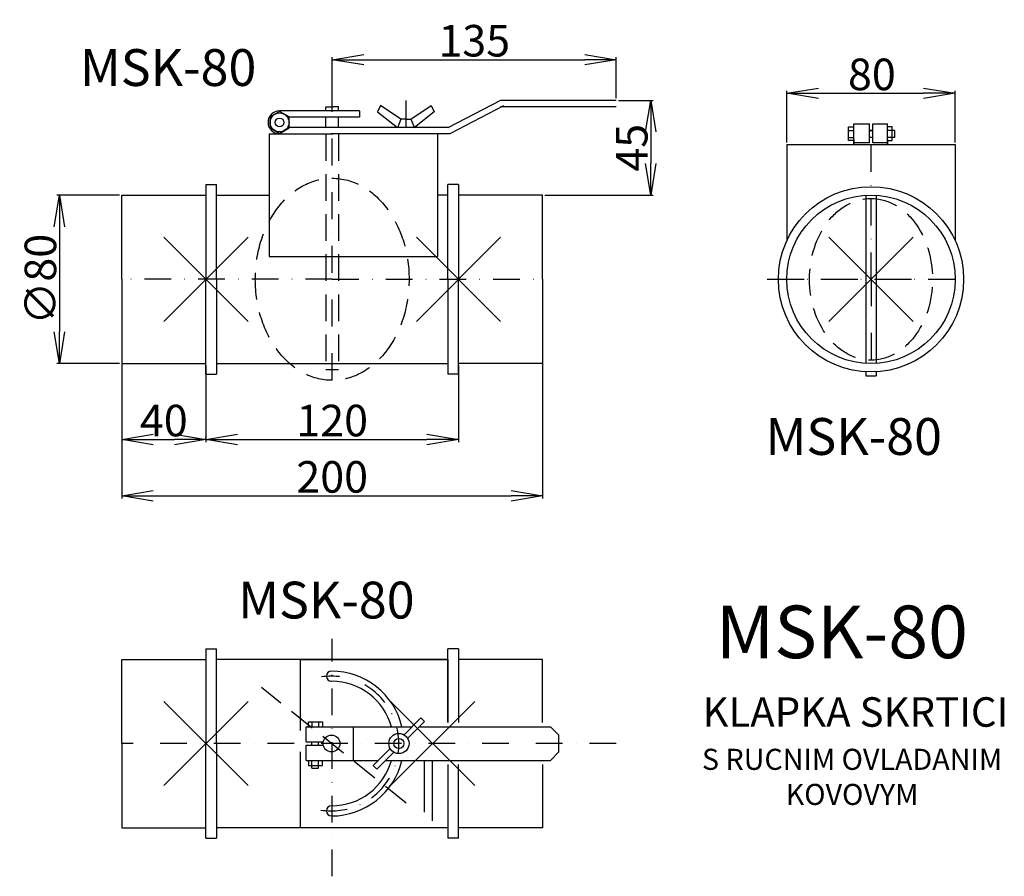
# Model space of a CAD drawing. Extents: x 92 to 559, y -284 to 123.
import ezdxf

# ---------------------------------------------------------------- set-up
doc = ezdxf.new("R2010")
doc.units = 0
doc.header["$PDMODE"] = 3
doc.header["$PDSIZE"] = 20
doc.linetypes.add('DASHDOT', pattern=[25.4, 12.7, -6.35, 0, -6.35])
doc.linetypes.add('DASHED', pattern=[19.05, 12.7, -6.35])
doc.layers.get('0').update_dxf_attribs({"linetype": 'CONTINUOUS'})
doc.layers.get('DEFPOINTS').update_dxf_attribs({"linetype": 'CONTINUOUS'})
for name, color, linetype in [('V0-NAZVY', 210, 'CONTINUOUS'), ('V0-OBRYS', 90, 'CONTINUOUS'), ('V0-VYPLNE', 63, 'DASHDOT'), ('V0-ZBYTEK', 51, 'CONTINUOUS')]:
    doc.layers.add(name, color=color, linetype=linetype)
doc.styles.add('ED10', font='isocp.shx', dxfattribs={"height": 10})
doc.styles.add('ED15', font='isocp.shx', dxfattribs={"height": 15})
doc.dimstyles.new('ED15', dxfattribs={"dimscale": 0, "dimtxt": 15, "dimasz": 15, "dimexe": 1.25, "dimexo": 1, "dimgap": 1.5, "dimtad": 1, "dimdec": 0, "dimtxsty": 'ED15', "dimblk1": 'OPEN', "dimblk2": 'OPEN', "dimsah": 1, "dimcen": 3, "dimazin": 3, "dimtfac": 1, "dimtdec": 1, "dimtmove": 0, "dimatfit": 3, "dimtolj": 1})

# ---------------------------------------------------------------- blocks, each defined once
blk = doc.blocks.new('_OPEN')
at = {"color": 0, "linetype": 'BYBLOCK'}
for p, q in [((-1, 0.166667), (0, 0)), ((0, 0), (-1, -0.166667)), ((0, 0), (-1, 0))]:
    blk.add_line(p, q, dxfattribs=at)
blk = doc.blocks.new('*D1')
at = {"color": 0, "linetype": 'BYBLOCK'}
for p, q in [((139, 40), (109.106026, 40)), ((110.356026, 25), (110.356026, -25)), ((139, -40), (109.106026, -40))]:
    blk.add_line(p, q, dxfattribs=at)
at = {"layer": 'DEFPOINTS', "color": 0, "linetype": 'BYBLOCK'}
for p in [(140, 40), (110.356026, -40), (140, -40)]:
    blk.add_point(p, dxfattribs=at)
at = {"color": 0, "linetype": 'BYBLOCK', "xscale": 15, "yscale": 15, "zscale": 15}
for p, rotation in [((110.356026, 40), 90), ((110.356026, -40), 270)]:
    blk.add_blockref('_OPEN', p, dxfattribs=dict(at, rotation=rotation))
at = {"color": 0, "linetype": 'BYBLOCK', "insert": (101.356026, 0), "char_height": 15, "attachment_point": 5, "rotation": 90, "style": 'ED15'}
blk.add_mtext('\\A1;∅80', dxfattribs=at)
blk = doc.blocks.new('*D2')
at = {"color": 0, "linetype": 'BYBLOCK'}
for p, q in [((140, -26), (140, -77.361274)), ((180, -41), (180, -77.361274)), ((155, -76.111274), (165, -76.111274))]:
    blk.add_line(p, q, dxfattribs=at)
at = {"layer": 'DEFPOINTS', "color": 0, "linetype": 'BYBLOCK'}
for p in [(140, -25), (180, -40), (180, -76.111274)]:
    blk.add_point(p, dxfattribs=at)
at = {"color": 0, "linetype": 'BYBLOCK', "xscale": 15, "yscale": 15, "zscale": 15, "rotation": 180}
blk.add_blockref('_OPEN', (140, -76.111274), dxfattribs=at)
at = {"color": 0, "linetype": 'BYBLOCK', "xscale": 15, "yscale": 15, "zscale": 15}
blk.add_blockref('_OPEN', (180, -76.111274), dxfattribs=at)
at = {"color": 0, "linetype": 'BYBLOCK', "insert": (160, -67.111274), "char_height": 15, "attachment_point": 5, "style": 'ED15'}
blk.add_mtext('\\A1;40', dxfattribs=at)
blk = doc.blocks.new('*D3')
at = {"color": 0, "linetype": 'BYBLOCK'}
for p, q in [((300, -51), (300, -87.361274)), ((180, -85.111274), (180, -84.861274)), ((195, -86.111274), (285, -86.111274))]:
    blk.add_line(p, q, dxfattribs=at)
at = {"layer": 'DEFPOINTS', "color": 0, "linetype": 'BYBLOCK'}
for p in [(300, -50), (180, -86.111274), (300, -86.111274)]:
    blk.add_point(p, dxfattribs=at)
at = {"color": 0, "linetype": 'BYBLOCK', "xscale": 15, "yscale": 15, "zscale": 15, "rotation": 180}
blk.add_blockref('_OPEN', (180, -86.111274), dxfattribs=at)
at = {"color": 0, "linetype": 'BYBLOCK', "xscale": 15, "yscale": 15, "zscale": 15}
blk.add_blockref('_OPEN', (300, -86.111274), dxfattribs=at)
at = {"color": 0, "linetype": 'BYBLOCK', "insert": (240, -77.109797), "char_height": 15, "attachment_point": 5, "style": 'ED15'}
blk.add_mtext('\\A1;120', dxfattribs=at)
blk = doc.blocks.new('*D4')
at = {"color": 0, "linetype": 'BYBLOCK'}
for p, q in [((340, -26), (340, -104.13613)), ((140, -41), (140, -104.13613)), ((155, -102.88613), (325, -102.88613))]:
    blk.add_line(p, q, dxfattribs=at)
at = {"layer": 'DEFPOINTS', "color": 0, "linetype": 'BYBLOCK'}
for p in [(340, -25), (140, -40), (340, -102.88613)]:
    blk.add_point(p, dxfattribs=at)
at = {"color": 0, "linetype": 'BYBLOCK', "xscale": 15, "yscale": 15, "zscale": 15, "rotation": 180}
blk.add_blockref('_OPEN', (140, -102.88613), dxfattribs=at)
at = {"color": 0, "linetype": 'BYBLOCK', "xscale": 15, "yscale": 15, "zscale": 15}
blk.add_blockref('_OPEN', (340, -102.88613), dxfattribs=at)
at = {"color": 0, "linetype": 'BYBLOCK', "insert": (240, -93.884654), "char_height": 15, "attachment_point": 5, "style": 'ED15'}
blk.add_mtext('\\A1;200', dxfattribs=at)
blk = doc.blocks.new('*D5')
at = {"color": 41, "linetype": 'BYBLOCK'}
for p, q in [((376, 95), (392.581692, 95)), ((391.331692, 80), (391.331692, 65)), ((341, 50), (392.581692, 50))]:
    blk.add_line(p, q, dxfattribs=at)
at = {"layer": 'DEFPOINTS', "color": 0, "linetype": 'BYBLOCK'}
for p in [(375, 95), (340, 50), (391.331692, 50)]:
    blk.add_point(p, dxfattribs=at)
at = {"color": 41, "linetype": 'BYBLOCK', "xscale": 15, "yscale": 15, "zscale": 15}
for p, rotation in [((391.331692, 95), 90), ((391.331692, 50), 270)]:
    blk.add_blockref('_OPEN', p, dxfattribs=dict(at, rotation=rotation))
at = {"color": 41, "linetype": 'BYBLOCK', "insert": (382.331692, 72.5), "char_height": 15, "attachment_point": 5, "rotation": 90, "style": 'ED15'}
blk.add_mtext('\\A1;45', dxfattribs=at)
blk = doc.blocks.new('*D6')
at = {"color": 41, "linetype": 'BYBLOCK'}
for p, q in [((240, 93), (240, 115.593692)), ((255, 114.343692), (360, 114.343692)), ((375, 96), (375, 115.593692))]:
    blk.add_line(p, q, dxfattribs=at)
at = {"layer": 'DEFPOINTS', "color": 0, "linetype": 'BYBLOCK'}
for p in [(375, 114.343692), (375, 95), (240, 92)]:
    blk.add_point(p, dxfattribs=at)
at = {"color": 41, "linetype": 'BYBLOCK', "xscale": 15, "yscale": 15, "zscale": 15, "rotation": 180}
blk.add_blockref('_OPEN', (240, 114.343692), dxfattribs=at)
at = {"color": 41, "linetype": 'BYBLOCK', "xscale": 15, "yscale": 15, "zscale": 15}
blk.add_blockref('_OPEN', (375, 114.343692), dxfattribs=at)
at = {"color": 41, "linetype": 'BYBLOCK', "insert": (307.5, 123.343692), "char_height": 15, "attachment_point": 5, "style": 'ED15'}
blk.add_mtext('\\A1;135', dxfattribs=at)
blk = doc.blocks.new('*D7')
at = {"color": 41, "linetype": 'BYBLOCK'}
for p, q in [((456.019533, 65), (456.019533, 89.611175)), ((536.019533, 65), (536.019533, 89.611175)), ((471.019533, 88.361175), (521.019533, 88.361175))]:
    blk.add_line(p, q, dxfattribs=at)
at = {"layer": 'DEFPOINTS', "color": 0, "linetype": 'BYBLOCK'}
for p in [(536.019533, 88.361175), (456.019533, 64), (536.019533, 64)]:
    blk.add_point(p, dxfattribs=at)
at = {"color": 41, "linetype": 'BYBLOCK', "xscale": 15, "yscale": 15, "zscale": 15, "rotation": 180}
blk.add_blockref('_OPEN', (456.019533, 88.361175), dxfattribs=at)
at = {"color": 41, "linetype": 'BYBLOCK', "xscale": 15, "yscale": 15, "zscale": 15}
blk.add_blockref('_OPEN', (536.019533, 88.361175), dxfattribs=at)
at = {"color": 41, "linetype": 'BYBLOCK', "insert": (496.424558, 97.361175), "char_height": 15, "attachment_point": 5, "style": 'ED15'}
blk.add_mtext('\\A1;80', dxfattribs=at)

msp = doc.modelspace()

# ---------------------------------------------------------------- linework, layer by layer
at = {"layer": 'V0-OBRYS', "color": 90, "linetype": 'CONTINUOUS'}
for p, q in [((320, 85), (295, 72)), ((375, 85), (320, 85)), ((253, 80), (215, 80)), ((237, 80), (237, 82)), ((237, 82), (240, 82)), ((243, 82), (240, 82)), ((243, 80), (243, 82)), ((253, 80), (253, 77)), ((262.979031, 82.527417), (261.508935, 79.590211)), ((261.508935, 79.590211), (270.964439, 72.049002)), ((272.639655, 76.023604), (262.979031, 82.527417)), ((277.360345, 76.023604), (287.020969, 82.527417)), ((288.491065, 79.590211), (279.035561, 72.049002)), ((287.020969, 82.527417), (288.491065, 79.590211)), ((321.384058, 82.33835), (295.827621, 69.049002)), ((375, 82), (320, 82)), ((253, 77), (219.489507, 77)), ((237, 72), (237, 77.072606)), ((243, 72), (243, 77.072606)), ((272.639655, 76.023604), (270.959547, 72.037396)), ((274.949806, 76.023604), (272.639655, 76.023604)), ((275.050194, 76.023604), (277.360345, 76.023604)), ((277.360345, 76.023604), (279.040453, 72.037396)), ((295.094235, 72.049002), (219.489507, 72.049002)), ((485.349828, 65.883553), (485.349828, 72.486141)), ((485.349828, 72.486141), (487.827904, 72.486141)), ((485.419941, 70.628819), (487.758636, 70.628819)), ((487.782367, 73.903271), (495.249187, 73.903271)), ((487.782367, 64), (487.782367, 73.903271)), ((495.249187, 64.840282), (495.249187, 73.903271)), ((496.849187, 70.669017), (495.249187, 70.669017)), ((496.849187, 64.840282), (496.849187, 73.903271)), ((496.849187, 73.903271), (503.811987, 73.903271)), ((503.811987, 64), (503.811987, 73.903271)), ((506.104767, 72.486141), (503.811987, 72.486141)), ((507.411279, 70.628819), (503.811987, 70.628819)), ((506.104767, 65.883553), (506.104767, 72.486141)), ((507.411279, 67.396013), (507.411279, 70.628819)), ((210, 69.049002), (240.527827, 69.049002)), ((210, 69.049002), (210, 10.832082)), ((295.827621, 69.049002), (239.472173, 69.049002)), ((290, 69.049002), (290, 10.832082)), ((487.782367, 65.883553), (485.349828, 65.883553)), ((485.350166, 67.396013), (487.757623, 67.396013)), ((487.782367, 66.441187), (487.782367, 64)), ((496.849187, 67.436211), (495.249187, 67.436211)), ((507.411279, 67.396013), (503.811987, 67.396013)), ((503.811987, 66.441187), (503.811987, 64)), ((503.811987, 65.883553), (506.104767, 65.883553)), ((456.019533, 64), (536.019533, 64)), ((456.019533, 64), (456.019533, 18.330303)), ((495.249187, 64.840282), (487.727298, 64.840282)), ((503.727298, 64.840282), (496.849187, 64.840282)), ((536.019533, 64), (536.019533, 18.330303)), ((493.619533, 39.825984), (493.619533, -39.927935)), ((498.419533, 39.986758), (498.419533, -39.927935)), ((210, 10.832082), (290, 10.832082)), ((493.619533, -43.934497), (493.619533, -45.938108)), ((498.419533, -43.934497), (498.419533, -45.938108)), ((225, -180.571658), (295, -180.571658)), ((225, -214.358454), (225, -180.571658)), ((225, -180.571658), (295, -180.571658)), ((225, -214.358454), (225, -180.571658)), ((295, -180.571658), (295, -210.571658)), ((295, -180.571658), (295, -210.571658)), ((228.745982, -210.194188), (235.34857, -210.194188)), ((228.745982, -212.670238), (228.745982, -210.194188)), ((230.258442, -210.194526), (230.258442, -212.601982)), ((233.491248, -210.264301), (233.491248, -212.602996)), ((235.34857, -210.194188), (235.34857, -212.672264)), ((282.167891, -208.409421), (274.133356, -216.443956)), ((283.864947, -210.106477), (275.830412, -218.141013)), ((282.167891, -208.409421), (283.864947, -210.106477)), ((227.70271, -212.571658), (278.005654, -212.571658)), ((227.70271, -219.771658), (227.70271, -212.571658)), ((250.030085, -212.51284), (250.030085, -228.46807)), ((281.689821, -212.571658), (343.70271, -212.571658)), ((343.70271, -212.571658), (347.70271, -216.571658)), ((227.70271, -219.771658), (235.783527, -219.771658)), ((230.258442, -221.371658), (230.258442, -219.771658)), ((233.491248, -221.371658), (233.491248, -219.771658)), ((347.70271, -224.571658), (347.70271, -216.571658)), ((227.70271, -221.371658), (235.783527, -221.371658)), ((227.70271, -228.571658), (227.70271, -221.371658)), ((259.540474, -231.036838), (267.575009, -223.002303)), ((225, -260.571658), (225, -224.59124)), ((225, -260.571658), (225, -224.59124)), ((227.70271, -228.571658), (262.005654, -228.571658)), ((228.745982, -228.473077), (228.745982, -230.949127)), ((230.258442, -232.255639), (230.258442, -228.571658)), ((233.491248, -232.255639), (233.491248, -228.571658)), ((235.34857, -230.949127), (235.34857, -228.471051)), ((261.23753, -232.733894), (269.272065, -224.699359)), ((265.479715, -228.571658), (343.70271, -228.571658)), ((283.70271, -228.571658), (283.70271, -253.257949)), ((347.70271, -224.571658), (343.70271, -228.571658)), ((228.745982, -230.949127), (235.34857, -230.949127)), ((230.258442, -232.255639), (233.491248, -232.255639)), ((259.540474, -231.036838), (261.23753, -232.733894)), ((295, -230.571658), (295, -265.571658)), ((275.857864, -260.571658), (225, -260.571658)), ((295, -260.571658), (225, -260.571658))]:
    msp.add_line(p, q, dxfattribs=at)
at = {"layer": 'V0-OBRYS'}
for p, q in [((180, 45), (180, 0)), ((180, 45), (185, 45)), ((180, 45), (180, 0)), ((180, 45), (185, 45)), ((185, 0), (185, 45)), ((185, 0), (185, 45)), ((295, 0), (295, 45)), ((295, 0), (295, 45)), ((300, 45), (295, 45)), ((300, 45), (295, 45)), ((300, 45), (300, 0)), ((300, 45), (300, 0)), ((140, 0), (140, 40)), ((140, 40), (180, 40)), ((140, 0), (140, 40)), ((140, 40), (180, 40)), ((185, 40), (210, 40)), ((185, 40), (190, 40)), ((295, 40), (290, 40)), ((295, 40), (290, 40)), ((295, 40), (290, 40)), ((340, 40), (300, 40)), ((340, 40), (300, 40)), ((340, 0), (340, 40)), ((340, 0), (340, 40)), ((140, 0), (140, -40)), ((140, 0), (140, -40)), ((180, -45), (180, 0)), ((180, -45), (180, 0)), ((185, 0), (185, -45)), ((185, 0), (185, -45)), ((295, 0), (295, -45)), ((295, 0), (295, -45)), ((300, -45), (300, 0)), ((300, -45), (300, 0)), ((340, 0), (340, -40)), ((340, 0), (340, -40)), ((140, -40), (180, -40)), ((140, -40), (180, -40)), ((185, -40), (190, -40)), ((185, -40), (295, -40)), ((340, -40), (300, -40)), ((340, -40), (300, -40)), ((180, -45), (185, -45)), ((180, -45), (185, -45)), ((300, -45), (295, -45)), ((300, -45), (295, -45)), ((180, -175.571658), (180, -220.571658)), ((180, -175.571658), (180, -220.571658)), ((180, -175.571658), (185, -175.571658)), ((180, -175.571658), (185, -175.571658)), ((185, -220.571658), (185, -175.571658)), ((185, -220.571658), (185, -175.571658)), ((295, -210.571658), (295, -175.571658)), ((295, -210.571658), (295, -175.571658)), ((300, -175.571658), (295, -175.571658)), ((300, -175.571658), (295, -175.571658)), ((300, -175.571658), (300, -210.571658)), ((300, -175.571658), (300, -210.571658)), ((140, -220.571658), (140, -180.571658)), ((140, -220.571658), (140, -180.571658)), ((140, -180.571658), (180, -180.571658)), ((140, -180.571658), (180, -180.571658)), ((295, -180.571658), (185, -180.571658)), ((340, -180.571658), (300, -180.571658)), ((340, -180.571658), (300, -180.571658)), ((340, -210.571658), (340, -180.571658)), ((340, -210.571658), (340, -180.571658)), ((140, -220.571658), (140, -260.571658)), ((140, -220.571658), (140, -260.571658)), ((180, -265.571658), (180, -220.571658)), ((180, -265.571658), (180, -220.571658)), ((185, -220.571658), (185, -265.571658)), ((185, -220.571658), (185, -265.571658)), ((283.70271, -228.571658), (283.70271, -253.257949)), ((283.70271, -228.571658), (283.70271, -253.257949)), ((283.70271, -228.571658), (283.70271, -253.257949)), ((283.70271, -228.571658), (283.70271, -253.257949)), ((287.70271, -257.257949), (287.70271, -228.571658)), ((300, -265.571658), (300, -230.571658)), ((340, -230.571658), (340, -260.571658)), ((340, -230.571658), (340, -260.571658)), ((140, -260.571658), (180, -260.571658)), ((140, -260.571658), (180, -260.571658)), ((275.857864, -260.571658), (185, -260.571658)), ((340, -260.571658), (300, -260.571658)), ((340, -260.571658), (304.142136, -260.571658)), ((180, -265.571658), (185, -265.571658)), ((180, -265.571658), (185, -265.571658)), ((300, -265.571658), (295, -265.571658))]:
    msp.add_line(p, q, dxfattribs=at)
at = {"layer": 'V0-OBRYS', "color": 90, "linetype": 'DASHED'}
msp.add_line((493.619533, -45.938108), (498.419533, -45.938108), dxfattribs=at)
at = {"layer": 'V0-OBRYS', "color": 90, "linetype": 'CONTINUOUS'}
msp.add_lwpolyline([(210.510493, 71.932483), (215, 69.340465), (219.489507, 71.932483), (219.489507, 77.116519), (215, 79.708537), (210.510493, 77.116519)], close=True, dxfattribs=at)
for centre, radius in [((215, 74.524501), 4.489507), ((215, 74.524501), 2.095397), ((496.019533, 0), 44), ((496.019533, 0), 40), ((239.70271, -220.571658), 4), ((271.70271, -220.571658), 4.8), ((271.70271, -220.571658), 2.4)]:
    msp.add_circle(centre, radius, dxfattribs=at)
for centre, radius, start, end in [((215, 74.524501), 5.475499, 90, 270), ((239.70271, -188.571658), 2.4, 90, 270), ((239.70271, -220.571658), 34.4, 13.447727, 90), ((239.70271, -220.571658), 29.6, 15.68035, 90), ((239.70271, -220.571658), 34.4, 270, 346.552273), ((239.70271, -220.571658), 29.6, 270, 344.31965), ((239.70271, -252.571658), 2.4, 90, 270)]:
    msp.add_arc(centre, radius, start, end, dxfattribs=at)
at = {"layer": 'V0-VYPLNE', "color": 63, "linetype": 'DASHDOT'}
msp.add_line((275, 85), (275, 66.582585), dxfattribs=at)
at = {"layer": 'V0-VYPLNE'}
for p, q in [((240, -47.855642), (240, 82.8201)), ((496.019533, 0), (496.019533, 72.833546)), ((240, 0), (140, 0)), ((240, 0), (340, 0)), ((446.708228, 0), (537.239764, 0)), ((451.495739, 0), (536.019533, 0)), ((496.019533, 0), (496.019533, -48.001695)), ((240, -283.656576), (240, -170.798233)), ((375, -220.571658), (140, -220.571658))]:
    msp.add_line(p, q, dxfattribs=at)
at = {"layer": 'V0-VYPLNE', "color": 52, "linetype": 'DASHED'}
for p, q in [((237, 69.049002), (237, -42.988114)), ((243, 69.049002), (243, -42.988114)), ((243, -42.988114), (237, -42.988114)), ((275.188331, -248.927726), (206.444741, -193.995676))]:
    msp.add_line(p, q, dxfattribs=at)
at = {"layer": 'V0-VYPLNE', "color": 63, "linetype": 'DASHDOT'}
msp.add_arc((239.70271, -220.571658), 32, 260.720854, 98.569564, dxfattribs=at)
at = {"layer": 'V0-VYPLNE', "color": 52, "linetype": 'DASHED'}
for centre, major_axis in [((240, 0), (0, 48)), ((496.019533, 0), (0, 38.4))]:
    msp.add_ellipse(centre, major_axis=major_axis, ratio=0.760986, dxfattribs=at)
at = {"layer": 'V0-VYPLNE', "color": 41, "linetype": 'CONTINUOUS'}
for p in [(180, 0), (300, 0), (496.019533, 0), (180, -220.571658), (287.70271, -220.571658)]:
    msp.add_point(p, dxfattribs=at)

# ---------------------------------------------------------------- texts
at = {"layer": 'V0-NAZVY', "attachment_point": 5, "style": 'ED10'}
for insert, char_height, width in [((162.052485, 98.339074), 17.5, 143.94835), ((487.824607, -76.959666), 17.5, 143.94835), ((237.230668, -154.678318), 17.5, 143.94835), ((482.193422, -170.758085), 25, 205.6405)]:
    msp.add_mtext('MSK-80', dxfattribs=dict(at, insert=insert, char_height=char_height, width=width))
at = {"layer": 'V0-ZBYTEK', "color": 51, "insert": (488.609581, -207.4036), "char_height": 14, "width": 396.5924, "attachment_point": 5, "style": 'ED10'}
msp.add_mtext('KLAPKA SKRTICI', dxfattribs=at)
at = {"layer": 'V0-ZBYTEK', "insert": (487.015668, -237.707981), "char_height": 10, "width": 157.0955, "attachment_point": 5, "style": 'ED10'}
msp.add_mtext('S RUCNIM OVLADANIM KOVOVYM', dxfattribs=at)

# ---------------------------------------------------------------- dimensions: what is measured, and where the dimension line sits
at = {"layer": 'V0-VYPLNE', "color": 41, "linetype": 'CONTINUOUS'}
for base, p1, p2, override, picture, middle, set_off in [((375, 104.343692), (240, 82), (375, 85), {"dimscale": 1, "dimclrd": 41, "dimclre": 41, "dimclrt": 41}, '*D6', (307.5, 123.343692), (0, -10)), ((300, -76.111274), (180, -76.111274), (300, -40), {"dimscale": 1}, '*D3', (240, -77.109797), (0, 10))]:
    dim = msp.add_linear_dim(base=base, p1=p1, p2=p2, dimstyle='ED15', override=override, dxfattribs=at)
    dim.commit()
    dim.dimension.update_dxf_attribs({"geometry": picture, "text_midpoint": middle, "insert": set_off})
at = {"layer": 'V0-VYPLNE', "color": 63, "linetype": 'CONTINUOUS'}
dim = msp.add_linear_dim(base=(536.019533, 88.361175), p1=(456.019533, 64), p2=(536.019533, 64), dimstyle='ED15', override={"dimscale": 1, "dimclrd": 41, "dimclre": 41, "dimclrt": 41}, dxfattribs=at)
dim.commit()
dim.dimension.update_dxf_attribs({"geometry": '*D7', "text_midpoint": (496.424558, 88.361175), "dimtype": 160})
at = {"layer": 'V0-VYPLNE', "color": 41, "linetype": 'CONTINUOUS'}
dim = msp.add_linear_dim(base=(391.331692, 40), p1=(375, 85), p2=(340, 40), angle=90, dimstyle='ED15', override={"dimscale": 1, "dimclrd": 41, "dimclre": 41, "dimclrt": 41}, dxfattribs=at)
dim.commit()
dim.dimension.update_dxf_attribs({"geometry": '*D5', "text_midpoint": (382.331692, 72.5), "insert": (0, -10)})
dim = msp.add_linear_dim(base=(110.356026, -40), p1=(140, 40), p2=(140, -40), angle=90, text='%%c<>', dimstyle='ED15', override={"dimscale": 1}, dxfattribs=at)
dim.commit()
dim.dimension.update_dxf_attribs({"geometry": '*D1', "text_midpoint": (101.356026, 0)})
for base, p1, p2, picture, middle in [((180, -76.111274), (140, -25), (180, -40), '*D2', (160, -67.111274)), ((340, -102.88613), (140, -40), (340, -25), '*D4', (240, -93.884654))]:
    dim = msp.add_linear_dim(base=base, p1=p1, p2=p2, dimstyle='ED15', override={"dimscale": 1}, dxfattribs=at)
    dim.commit()
    dim.dimension.update_dxf_attribs({"geometry": picture, "text_midpoint": middle})

doc.saveas('drawing.dxf')
